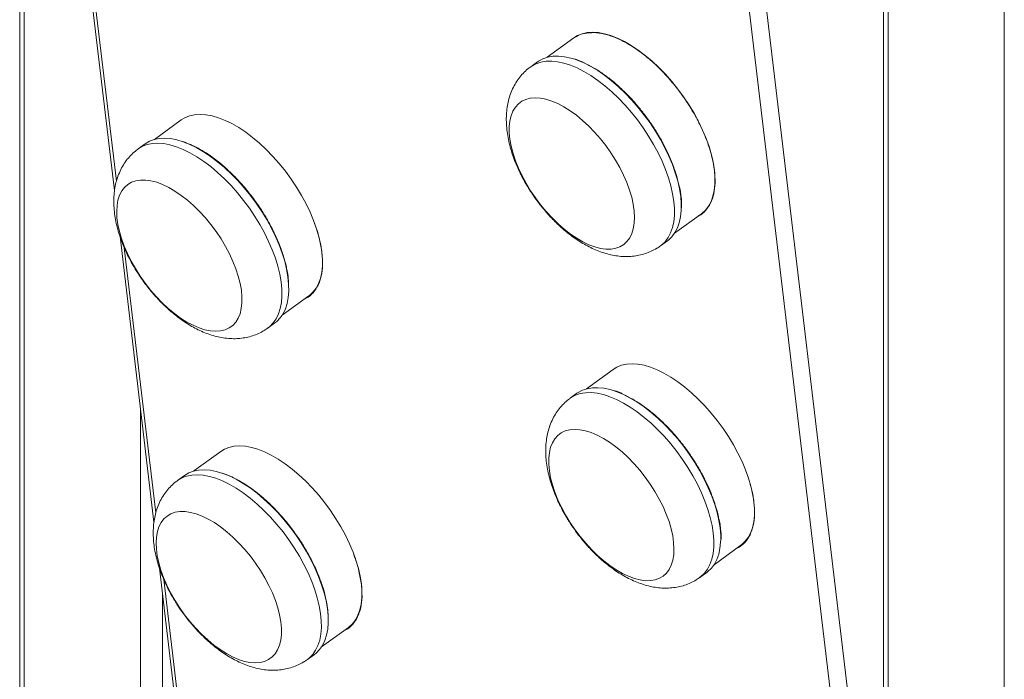
# Model space of a CAD drawing. Units: millimetres. Extents: x 0 to 42, y 0 to 29.8.
# Drawn here: x 31.2 to 32, y 21.5 to 22 of the extents above; entities that cross this region are included whole.
import ezdxf

# ---------------------------------------------------------------- set-up
doc = ezdxf.new("R2010")
doc.units = ezdxf.units.MM

msp = doc.modelspace()

# ---------------------------------------------------------------- linework, layer by layer
at = {"color": 7, "linetype": 'Continuous', "lineweight": 18}
for p, q in [((32.02055, 23.57969), (32.02055, 17.64572)), ((31.92176, 23.52264), (31.92176, 17.70581)), ((31.21466, 22.55124), (31.21466, 18.11401)), ((31.26448, 22.13251), (31.29227, 21.89894)), ((31.66821, 22.02382), (31.64629, 22.00792)), ((31.63851, 22.00425), (31.6329, 22.00017)), ((31.34693, 21.95662), (31.32502, 21.94072)), ((31.31724, 21.93705), (31.31163, 21.93298)), ((31.75073, 21.86402), (31.77264, 21.87992)), ((31.29676, 21.86122), (31.32455, 21.62764)), ((31.73922, 21.85369), (31.74483, 21.85776)), ((31.42946, 21.79682), (31.45137, 21.81273)), ((31.41794, 21.78649), (31.42355, 21.79056)), ((31.70049, 21.75252), (31.67858, 21.73662)), ((31.67079, 21.73295), (31.66518, 21.72887)), ((31.37922, 21.68532), (31.3573, 21.66942)), ((31.34952, 21.66575), (31.34391, 21.66168)), ((31.78301, 21.59272), (31.80492, 21.60862)), ((31.32904, 21.58992), (31.35683, 21.35634)), ((31.7715, 21.58239), (31.77711, 21.58646)), ((31.46174, 21.52552), (31.48365, 21.54143)), ((31.45022, 21.51519), (31.45584, 21.51926))]:
    msp.add_line(p, q, dxfattribs=at)
at = {"color": 8, "linetype": 'Continuous', "lineweight": 18}
for p, q in [((31.92551, 23.39141), (31.92551, 18.4994)), ((31.71981, 22.82037), (31.92176, 21.12316)), ((31.73394, 22.82099), (31.92176, 21.24253)), ((31.2184, 18.10879), (31.2184, 22.51973)), ((31.26802, 22.12334), (31.29383, 21.90645)), ((31.3003, 21.85204), (31.32611, 21.63515)), ((31.43479, 21.82212), (31.43478, 21.82345)), ((31.31344, 18.05393), (31.31344, 21.72103)), ((31.33258, 21.58074), (31.35839, 21.36385)), ((31.33154, 18.05393), (31.33154, 21.5689)), ((31.46707, 21.55082), (31.46706, 21.55215))]:
    msp.add_line(p, q, dxfattribs=at)
at = {"color": 7, "linetype": 'Continuous', "lineweight": 18, "flags": 128}
for points in [[(31.66821, 22.02382), (31.67119, 22.02564), (31.67496, 22.02717), (31.6791, 22.02809), (31.68358, 22.02839), (31.68835, 22.02808), (31.69337, 22.02716), (31.69862, 22.02563), (31.70404, 22.0235), (31.7096, 22.0208), (31.71524, 22.01755), (31.72092, 22.01376), (31.7266, 22.00948), (31.73223, 22.00473), (31.73776, 21.99956), (31.74315, 21.994), (31.74836, 21.98811), (31.75335, 21.98192), (31.75807, 21.97549), (31.76249, 21.96887), (31.76657, 21.96211), (31.77028, 21.95527), (31.77358, 21.94841), (31.77646, 21.94157), (31.77889, 21.93481), (31.78084, 21.9282), (31.78231, 21.92177), (31.78329, 21.91558), (31.78375, 21.90969), (31.78371, 21.90414), (31.78315, 21.89897), (31.78209, 21.89422), (31.78054, 21.88995), (31.7785, 21.88617), (31.77599, 21.88291), (31.77304, 21.88022), (31.77264, 21.87992)], [(31.66895, 22.00626), (31.66569, 22.00725), (31.66057, 22.00836), (31.6557, 22.00887), (31.65111, 22.00877), (31.64683, 22.00806), (31.64291, 22.00674), (31.63937, 22.00484), (31.63851, 22.00425)], [(31.66012, 21.96734), (31.66522, 21.96415), (31.67033, 21.96044), (31.67541, 21.95626), (31.68039, 21.95165), (31.68525, 21.94666), (31.68991, 21.94132), (31.69434, 21.93571), (31.6985, 21.92986), (31.70234, 21.92385), (31.70583, 21.91773), (31.70892, 21.91156), (31.7116, 21.9054), (31.71383, 21.89931), (31.71559, 21.89336), (31.71686, 21.8876), (31.71763, 21.8821), (31.7179, 21.87689), (31.71766, 21.87205), (31.7169, 21.86761), (31.71565, 21.86362), (31.71392, 21.86012), (31.71171, 21.85714), (31.70905, 21.85472), (31.70597, 21.85287), (31.7025, 21.85162), (31.69868, 21.85098), (31.69453, 21.85095), (31.69011, 21.85153), (31.68545, 21.85273), (31.68061, 21.85452), (31.67563, 21.8569), (31.67055, 21.85982), (31.66544, 21.86328), (31.66034, 21.86723), (31.65531, 21.87163), (31.65038, 21.87643), (31.64562, 21.88161), (31.64106, 21.88709), (31.63676, 21.89282), (31.63276, 21.89876), (31.62909, 21.90484), (31.62579, 21.91099), (31.62291, 21.91716), (31.62045, 21.92329), (31.61845, 21.92932), (31.61694, 21.93518), (31.61591, 21.94082), (31.61539, 21.94618), (31.61538, 21.95121), (31.61588, 21.95586), (31.61688, 21.96008), (31.61838, 21.96383), (31.62035, 21.96707), (31.62279, 21.96978), (31.62566, 21.97191), (31.62894, 21.97346), (31.63259, 21.97441), (31.63658, 21.97475), (31.64087, 21.97447), (31.64542, 21.97358), (31.65017, 21.97208), (31.65509, 21.97), (31.66012, 21.96734)], [(31.34693, 21.95662), (31.34992, 21.95845), (31.35369, 21.95997), (31.35783, 21.96089), (31.3623, 21.9612), (31.36707, 21.96089), (31.3721, 21.95996), (31.37735, 21.95843), (31.38277, 21.95631), (31.38832, 21.9536), (31.39396, 21.95035), (31.39965, 21.94656), (31.40532, 21.94228), (31.41095, 21.93753), (31.41649, 21.93236), (31.42188, 21.9268), (31.42709, 21.92091), (31.43208, 21.91472), (31.4368, 21.90829), (31.44122, 21.90167), (31.4453, 21.89491), (31.449, 21.88808), (31.45231, 21.88121), (31.45519, 21.87437), (31.45762, 21.86762), (31.45957, 21.861), (31.46104, 21.85457), (31.46201, 21.84839)], [(31.42355, 21.79056), (31.42501, 21.79171), (31.42783, 21.7946), (31.4302, 21.79804), (31.43211, 21.80198), (31.43353, 21.80641), (31.43445, 21.81129), (31.43488, 21.81658), (31.4348, 21.82224), (31.43422, 21.82823), (31.43313, 21.83449), (31.43156, 21.84099), (31.42951, 21.84766), (31.42699, 21.85446), (31.42403, 21.86133), (31.42066, 21.86822), (31.41688, 21.87508), (31.41275, 21.88185), (31.40828, 21.88847), (31.40352, 21.89491), (31.3985, 21.9011), (31.39325, 21.907), (31.38783, 21.91256), (31.38228, 21.91774), (31.37663, 21.92249), (31.37093, 21.92679), (31.36522, 21.93059), (31.35956, 21.93388), (31.35398, 21.93661), (31.34853, 21.93877), (31.34325, 21.94035), (31.33819, 21.94133), (31.33337, 21.9417), (31.32885, 21.94146), (31.32465, 21.94062), (31.32081, 21.93917), (31.31736, 21.93713), (31.31724, 21.93705)], [(31.38308, 21.85322), (31.38635, 21.84707), (31.38921, 21.84089), (31.39164, 21.83477), (31.3936, 21.82875), (31.39509, 21.8229), (31.39609, 21.81728), (31.39657, 21.81194), (31.39655, 21.80693), (31.39602, 21.80231), (31.39499, 21.79811), (31.39346, 21.79439), (31.39146, 21.79118), (31.389, 21.78851), (31.3861, 21.78641), (31.3828, 21.7849), (31.37912, 21.78399), (31.37511, 21.78369), (31.37081, 21.784), (31.36625, 21.78493), (31.36148, 21.78647), (31.35655, 21.78859), (31.35151, 21.79128), (31.34641, 21.7945), (31.3413, 21.79824), (31.33623, 21.80245), (31.33125, 21.80708), (31.32641, 21.8121), (31.32176, 21.81745), (31.31734, 21.82308), (31.3132, 21.82894), (31.30938, 21.83496), (31.30592, 21.84109), (31.30285, 21.84726), (31.3002, 21.85342), (31.298, 21.8595), (31.29627, 21.86544), (31.29503, 21.87118), (31.29429, 21.87667), (31.29405, 21.88185), (31.29433, 21.88667), (31.29511, 21.89109), (31.29639, 21.89505), (31.29816, 21.89852), (31.30039, 21.90146), (31.30308, 21.90385), (31.30618, 21.90566), (31.30967, 21.90687), (31.31352, 21.90748), (31.31768, 21.90747), (31.32212, 21.90685), (31.32679, 21.90561), (31.33165, 21.90378), (31.33663, 21.90138), (31.34171, 21.89841), (31.34682, 21.89493), (31.35192, 21.89095), (31.35695, 21.88653), (31.36187, 21.88169), (31.36662, 21.8765), (31.37116, 21.871), (31.37544, 21.86525), (31.37943, 21.8593), (31.38308, 21.85322)], [(31.74483, 21.85776), (31.74559, 21.85834), (31.74851, 21.86111), (31.75098, 21.86442), (31.75299, 21.86825), (31.75452, 21.87258), (31.75556, 21.87736), (31.7561, 21.88256), (31.75617, 21.88434)], [(31.46201, 21.84839), (31.46248, 21.84249), (31.46243, 21.83694), (31.46188, 21.83177), (31.46082, 21.82703), (31.45927, 21.82275), (31.45723, 21.81897), (31.45472, 21.81572), (31.45177, 21.81302), (31.45137, 21.81273)], [(31.70049, 21.75252), (31.70347, 21.75435), (31.70724, 21.75587), (31.71138, 21.75679), (31.71586, 21.75709), (31.72063, 21.75678), (31.72566, 21.75586), (31.7309, 21.75433), (31.73632, 21.7522), (31.74188, 21.7495), (31.74752, 21.74625), (31.7532, 21.74246), (31.75888, 21.73818), (31.76451, 21.73343), (31.77004, 21.72826), (31.77543, 21.7227), (31.78065, 21.71681), (31.78563, 21.71062), (31.79035, 21.70419), (31.79477, 21.69757), (31.79885, 21.69081), (31.80256, 21.68397), (31.80586, 21.67711), (31.80874, 21.67027), (31.81117, 21.66351), (31.81313, 21.6569), (31.8146, 21.65047), (31.81557, 21.64428), (31.81603, 21.63839), (31.81599, 21.63284), (31.81543, 21.62767), (31.81438, 21.62292), (31.81282, 21.61865), (31.81078, 21.61487), (31.80827, 21.61161), (31.80532, 21.60892), (31.80492, 21.60862)], [(31.70123, 21.73496), (31.69797, 21.73595), (31.69286, 21.73706), (31.68798, 21.73757), (31.68339, 21.73747), (31.67911, 21.73676), (31.67519, 21.73544), (31.67165, 21.73354), (31.67079, 21.73295)], [(31.6924, 21.69604), (31.6975, 21.69285), (31.70261, 21.68914), (31.70769, 21.68496), (31.71268, 21.68035), (31.71753, 21.67536), (31.72219, 21.67002), (31.72663, 21.66441), (31.73078, 21.65856), (31.73462, 21.65255), (31.73811, 21.64643), (31.74121, 21.64026), (31.74388, 21.6341), (31.74611, 21.62801), (31.74787, 21.62206), (31.74914, 21.6163), (31.74992, 21.6108), (31.75018, 21.6056), (31.74994, 21.60075), (31.74919, 21.59631), (31.74794, 21.59232), (31.7462, 21.58882), (31.74399, 21.58584), (31.74133, 21.58342), (31.73825, 21.58157), (31.73478, 21.58032), (31.73096, 21.57968), (31.72681, 21.57965), (31.72239, 21.58024), (31.71773, 21.58143), (31.71289, 21.58322), (31.70791, 21.5856), (31.70284, 21.58852), (31.69773, 21.59198), (31.69263, 21.59593), (31.68759, 21.60033), (31.68266, 21.60514), (31.6779, 21.61031), (31.67334, 21.61579), (31.66904, 21.62152), (31.66504, 21.62746), (31.66137, 21.63354), (31.65808, 21.63969), (31.65519, 21.64586), (31.65273, 21.65199), (31.65074, 21.65802), (31.64922, 21.66388), (31.64819, 21.66952), (31.64767, 21.67488), (31.64766, 21.67991), (31.64816, 21.68456), (31.64916, 21.68878), (31.65066, 21.69253), (31.65263, 21.69577), (31.65507, 21.69848), (31.65794, 21.70061), (31.66122, 21.70217), (31.66487, 21.70311), (31.66886, 21.70345), (31.67315, 21.70317), (31.6777, 21.70228), (31.68245, 21.70078), (31.68737, 21.6987), (31.6924, 21.69604)], [(31.37922, 21.68532), (31.3822, 21.68715), (31.38597, 21.68867), (31.39011, 21.68959), (31.39459, 21.6899), (31.39936, 21.68959), (31.40438, 21.68866), (31.40963, 21.68713), (31.41505, 21.68501), (31.4206, 21.68231), (31.42625, 21.67905), (31.43193, 21.67526), (31.43761, 21.67098), (31.44323, 21.66623), (31.44877, 21.66106), (31.45416, 21.6555), (31.45937, 21.64961), (31.46436, 21.64342), (31.46908, 21.63699), (31.4735, 21.63037), (31.47758, 21.62362), (31.48129, 21.61678), (31.48459, 21.60991), (31.48747, 21.60307), (31.4899, 21.59632), (31.49185, 21.5897), (31.49332, 21.58327), (31.49429, 21.57709)], [(31.45584, 21.51926), (31.45729, 21.52041), (31.46011, 21.5233), (31.46248, 21.52674), (31.46439, 21.53068), (31.46581, 21.53511), (31.46673, 21.53999), (31.46716, 21.54528), (31.46708, 21.55094), (31.4665, 21.55693), (31.46541, 21.56319), (31.46384, 21.56969), (31.46179, 21.57636), (31.45927, 21.58316), (31.45631, 21.59003), (31.45294, 21.59692), (31.44917, 21.60378), (31.44503, 21.61055), (31.44056, 21.61717), (31.4358, 21.62361), (31.43078, 21.6298), (31.42554, 21.6357), (31.42012, 21.64126), (31.41456, 21.64644), (31.40891, 21.65119), (31.40321, 21.65549), (31.3975, 21.6593), (31.39184, 21.66258), (31.38626, 21.66531), (31.38081, 21.66748), (31.37554, 21.66905), (31.37047, 21.67003), (31.36566, 21.6704), (31.36113, 21.67016), (31.35693, 21.66932), (31.35309, 21.66787), (31.34964, 21.66583), (31.34952, 21.66575)], [(31.41536, 21.58192), (31.41863, 21.57577), (31.42149, 21.56959), (31.42392, 21.56347), (31.42589, 21.55745), (31.42737, 21.5516), (31.42837, 21.54598), (31.42886, 21.54064), (31.42883, 21.53563), (31.42831, 21.53101), (31.42727, 21.52681), (31.42575, 21.52309), (31.42374, 21.51988), (31.42128, 21.51721), (31.41838, 21.51511), (31.41508, 21.5136), (31.4114, 21.51269), (31.40739, 21.51239), (31.40309, 21.51271), (31.39853, 21.51364), (31.39376, 21.51517), (31.38883, 21.51729), (31.38379, 21.51998), (31.37869, 21.5232), (31.37358, 21.52694), (31.36851, 21.53115), (31.36353, 21.53578), (31.35869, 21.5408), (31.35404, 21.54615), (31.34962, 21.55179), (31.34548, 21.55764), (31.34166, 21.56366), (31.3382, 21.56979), (31.33513, 21.57596), (31.33248, 21.58212), (31.33028, 21.5882), (31.32855, 21.59414), (31.32731, 21.59988), (31.32657, 21.60537), (31.32633, 21.61055), (31.32661, 21.61537), (31.32739, 21.61979), (31.32867, 21.62375), (31.33044, 21.62722), (31.33268, 21.63016), (31.33536, 21.63255), (31.33846, 21.63436), (31.34196, 21.63558), (31.3458, 21.63618), (31.34997, 21.63617), (31.3544, 21.63555), (31.35907, 21.63431), (31.36393, 21.63248), (31.36892, 21.63008), (31.37399, 21.62712), (31.3791, 21.62363), (31.3842, 21.61965), (31.38923, 21.61523), (31.39415, 21.61039), (31.3989, 21.6052), (31.40344, 21.5997), (31.40773, 21.59395), (31.41171, 21.58801), (31.41536, 21.58192)], [(31.77711, 21.58646), (31.77787, 21.58704), (31.78079, 21.58981), (31.78326, 21.59312), (31.78527, 21.59695), (31.7868, 21.60128), (31.78784, 21.60606), (31.78838, 21.61126), (31.78845, 21.61304)], [(31.49429, 21.57709), (31.49476, 21.57119), (31.49472, 21.56564), (31.49416, 21.56047), (31.4931, 21.55573), (31.49155, 21.55145), (31.48951, 21.54767), (31.487, 21.54442), (31.48405, 21.54172), (31.48365, 21.54143)]]:
    msp.add_lwpolyline(points, dxfattribs=at)
at = {"color": 8, "linetype": 'Continuous', "lineweight": 18, "flags": 128}
for points in [[(31.75005, 21.88999), (31.74908, 21.89619), (31.74761, 21.90264), (31.74567, 21.90928), (31.74326, 21.91605), (31.74039, 21.92291), (31.73711, 21.9298), (31.73342, 21.93667), (31.72937, 21.94346), (31.72497, 21.95013), (31.72027, 21.95661), (31.7153, 21.96286), (31.71011, 21.96883), (31.70472, 21.97447), (31.69919, 21.97974), (31.69356, 21.98459), (31.68787, 21.98899), (31.68216, 21.99291), (31.67648, 21.99631), (31.67088, 21.99917), (31.6654, 22.00147), (31.66008, 22.00318), (31.65496, 22.00429), (31.65009, 22.0048), (31.6455, 22.00469), (31.64122, 22.00398), (31.6373, 22.00267), (31.63376, 22.00077), (31.6329, 22.00017)], [(31.75566, 21.89406), (31.75469, 21.90027), (31.75323, 21.90671), (31.75128, 21.91335), (31.74887, 21.92012), (31.74601, 21.92698), (31.74272, 21.93388), (31.73903, 21.94074), (31.73498, 21.94754), (31.73058, 21.9542), (31.72588, 21.96068), (31.72091, 21.96693), (31.71572, 21.9729), (31.71033, 21.97854), (31.7048, 21.98381), (31.69917, 21.98866), (31.69348, 21.99307), (31.68777, 21.99698), (31.68209, 22.00039), (31.67649, 22.00324), (31.67101, 22.00554), (31.66895, 22.00626)], [(31.41793, 21.78648), (31.4194, 21.78764), (31.42222, 21.79053), (31.42459, 21.79396), (31.4265, 21.79791), (31.42792, 21.80234), (31.42884, 21.80722), (31.42927, 21.81251), (31.42919, 21.81817), (31.42861, 21.82416), (31.42752, 21.83042), (31.42595, 21.83692), (31.4239, 21.84359), (31.42138, 21.85039), (31.41842, 21.85726), (31.41504, 21.86415), (31.41127, 21.871), (31.40714, 21.87777), (31.40267, 21.8844), (31.39791, 21.89083), (31.39289, 21.89702), (31.38764, 21.90292), (31.38222, 21.90848), (31.37667, 21.91366), (31.37102, 21.91842), (31.36532, 21.92272), (31.35961, 21.92652), (31.35395, 21.92981), (31.34837, 21.93254), (31.34292, 21.9347), (31.33764, 21.93628), (31.33258, 21.93726), (31.32776, 21.93763), (31.32324, 21.93739), (31.31904, 21.93655), (31.3152, 21.9351), (31.31175, 21.93306), (31.31164, 21.93298)], [(31.73921, 21.85368), (31.73998, 21.85427), (31.7429, 21.85703), (31.74537, 21.86035), (31.74738, 21.86418), (31.74891, 21.86851), (31.74995, 21.87329), (31.75049, 21.87849), (31.75052, 21.88407), (31.75005, 21.88999)], [(31.75617, 21.88434), (31.75613, 21.88814), (31.75566, 21.89406)], [(31.78794, 21.62276), (31.78697, 21.62897), (31.78551, 21.63541), (31.78356, 21.64205), (31.78115, 21.64882), (31.77829, 21.65568), (31.775, 21.66258), (31.77131, 21.66944), (31.76726, 21.67624), (31.76286, 21.6829), (31.75816, 21.68938), (31.7532, 21.69563), (31.748, 21.7016), (31.74261, 21.70724), (31.73708, 21.71251), (31.73145, 21.71736), (31.72576, 21.72177), (31.72005, 21.72569), (31.71438, 21.72909), (31.70878, 21.73195), (31.70329, 21.73424), (31.70123, 21.73496)], [(31.78233, 21.61869), (31.78136, 21.62489), (31.7799, 21.63134), (31.77795, 21.63798), (31.77554, 21.64475), (31.77268, 21.65161), (31.76939, 21.6585), (31.7657, 21.66537), (31.76165, 21.67217), (31.75725, 21.67883), (31.75255, 21.68531), (31.74759, 21.69156), (31.74239, 21.69753), (31.737, 21.70317), (31.73147, 21.70844), (31.72584, 21.71329), (31.72015, 21.7177), (31.71444, 21.72161), (31.70877, 21.72501), (31.70316, 21.72787), (31.69768, 21.73017), (31.69236, 21.73188), (31.68724, 21.73299), (31.68237, 21.7335), (31.67778, 21.7334), (31.6735, 21.73269), (31.66958, 21.73137), (31.66604, 21.72947), (31.66518, 21.72887)], [(31.45021, 21.51518), (31.45168, 21.51634), (31.4545, 21.51923), (31.45687, 21.52266), (31.45878, 21.52661), (31.4602, 21.53104), (31.46112, 21.53592), (31.46155, 21.54121), (31.46147, 21.54687), (31.46089, 21.55286), (31.4598, 21.55912), (31.45823, 21.56562), (31.45618, 21.57229), (31.45366, 21.57909), (31.4507, 21.58596), (31.44733, 21.59285), (31.44355, 21.59971), (31.43942, 21.60647), (31.43495, 21.6131), (31.43019, 21.61953), (31.42517, 21.62573), (31.41993, 21.63162), (31.4145, 21.63718), (31.40895, 21.64236), (31.4033, 21.64712), (31.3976, 21.65142), (31.39189, 21.65522), (31.38623, 21.65851), (31.38065, 21.66124), (31.3752, 21.6634), (31.36992, 21.66498), (31.36486, 21.66596), (31.36004, 21.66633), (31.35552, 21.66609), (31.35132, 21.66525), (31.34748, 21.6638), (31.34403, 21.66176), (31.34392, 21.66169)], [(31.78845, 21.61304), (31.78841, 21.61684), (31.78794, 21.62276)], [(31.77149, 21.58238), (31.77226, 21.58297), (31.77518, 21.58573), (31.77765, 21.58905), (31.77966, 21.59288), (31.78119, 21.59721), (31.78223, 21.60199), (31.78277, 21.60719), (31.7828, 21.61277), (31.78233, 21.61869)]]:
    msp.add_lwpolyline(points, dxfattribs=at)
at = {"color": 7, "linetype": 'Continuous', "lineweight": 18}
for centre, radius, start, end in [((31.2685, 21.78985), 0.17118, 24.22468, 47.71627), ((31.30078, 21.51855), 0.17117, 24.22293, 47.71813)]:
    msp.add_arc(centre, radius, start, end, dxfattribs=at)
for points, knots in [([(31.67015, 22.0247), (31.67021, 22.02475), (31.67209, 22.02626), (31.67694, 22.02758), (31.68461, 22.02841), (31.69331, 22.02715), (31.70263, 22.02408), (31.71241, 22.01921), (31.72238, 22.01267), (31.73231, 22.00463), (31.74195, 21.99529), (31.75105, 21.98487), (31.7594, 21.97363), (31.76679, 21.96184), (31.77305, 21.9498), (31.77799, 21.93782), (31.78161, 21.92611), (31.78275, 21.91888), (31.78332, 21.91527)], [0, 0, 0, 0, 0.0023376, 0.0688484, 0.1353593, 0.2018701, 0.2683809, 0.3348917, 0.4014026, 0.4679134, 0.5344242, 0.600935, 0.6674459, 0.7339567, 0.8004675, 0.8669784, 0.9334889, 1, 1, 1, 1]), ([(31.67589, 22.00389), (31.67491, 22.00431), (31.67302, 22.00513), (31.6709, 22.00593), (31.66977, 22.00629), (31.66952, 22.00636)], [0, 0, 0, 0, 0.457512, 0.880551, 1, 1, 1, 1]), ([(31.75442, 21.90221), (31.75435, 21.90264), (31.7538, 21.90599), (31.75182, 21.91279), (31.74866, 21.92176), (31.74494, 21.93027), (31.74098, 21.93811), (31.73648, 21.94595), (31.73148, 21.95368), (31.72607, 21.96117), (31.72034, 21.9683), (31.71435, 21.975), (31.70762, 21.98179), (31.70016, 21.98841), (31.69214, 21.99448), (31.68427, 21.99955), (31.6792, 22.00204), (31.67666, 22.00328)], [0, 0, 0, 0, 0.011609, 0.090721, 0.172047, 0.235631, 0.299208, 0.364146, 0.429075, 0.494013, 0.558943, 0.622527, 0.686104, 0.767436, 0.846544, 0.923269, 1, 1, 1, 1]), ([(31.63293, 22.00012), (31.63251, 21.99983), (31.63059, 21.99854), (31.62756, 21.99573), (31.62389, 21.99168), (31.62069, 21.9871), (31.61796, 21.98203), (31.61585, 21.97668), (31.61432, 21.97115), (31.61334, 21.96549), (31.61288, 21.95955), (31.61295, 21.9534), (31.61353, 21.9471), (31.6146, 21.94075), (31.61612, 21.93443), (31.61804, 21.92818), (31.6203, 21.92206), (31.62285, 21.91613), (31.62566, 21.91039), (31.62842, 21.90533), (31.63104, 21.90094), (31.63387, 21.89649), (31.63603, 21.89344), (31.63734, 21.89158)], [0, 0, 0, 0, 0.013431, 0.060016, 0.107426, 0.156033, 0.206308, 0.258822, 0.307774, 0.358511, 0.411005, 0.464893, 0.519517, 0.574123, 0.628042, 0.68109, 0.733112, 0.78384, 0.832553, 0.881001, 0.915642, 0.948646, 1, 1, 1, 1]), ([(31.43478, 21.82345), (31.43457, 21.82574), (31.43418, 21.83027), (31.43275, 21.8375), (31.43056, 21.84562), (31.42739, 21.85462), (31.42313, 21.8643), (31.41815, 21.8738), (31.41248, 21.88315), (31.40605, 21.89239), (31.39944, 21.9007), (31.39294, 21.90796), (31.38673, 21.9142), (31.38031, 21.91996), (31.37374, 21.92517), (31.36715, 21.92974), (31.36065, 21.93357), (31.35429, 21.93671), (31.35023, 21.93816), (31.3482, 21.93888)], [0, 0, 0, 0, 0.055003, 0.108866, 0.162723, 0.231621, 0.298634, 0.363629, 0.428629, 0.495643, 0.564535, 0.618398, 0.672255, 0.727264, 0.782267, 0.837277, 0.89228, 0.946143, 1, 1, 1, 1]), ([(31.31169, 21.93294), (31.31125, 21.93265), (31.30933, 21.93135), (31.30628, 21.92853), (31.30261, 21.92449), (31.29941, 21.9199), (31.29669, 21.91483), (31.29457, 21.90949), (31.29305, 21.90395), (31.29207, 21.89829), (31.29161, 21.89235), (31.29167, 21.8862), (31.29226, 21.8799), (31.29333, 21.87355), (31.29485, 21.86723), (31.29676, 21.86098), (31.29903, 21.85486), (31.30158, 21.84894), (31.30439, 21.84319), (31.30715, 21.83813), (31.30977, 21.83374), (31.3126, 21.8293), (31.31476, 21.82624), (31.31607, 21.82438)], [0, 0, 0, 0, 0.013717, 0.060288, 0.107685, 0.156277, 0.206538, 0.259037, 0.307974, 0.358697, 0.411175, 0.465048, 0.519656, 0.574247, 0.62815, 0.681183, 0.733189, 0.783903, 0.832601, 0.881035, 0.915667, 0.948661, 1, 1, 1, 1]), ([(31.78332, 21.91527), (31.78359, 21.91183), (31.78413, 21.90494), (31.78296, 21.89602), (31.78038, 21.88834), (31.77618, 21.88244), (31.77266, 21.87902), (31.77026, 21.87814), (31.7701, 21.87808)], [0, 0, 0, 0, 0.197112, 0.394266, 0.591414, 0.788564, 0.985713, 1, 1, 1, 1]), ([(31.75588, 21.89463), (31.7558, 21.89551), (31.75557, 21.89783), (31.75503, 21.90031), (31.7547, 21.90184)], [0, 0, 0, 0, 0.379648, 1, 1, 1, 1]), ([(31.63734, 21.89158), (31.63884, 21.88957), (31.64096, 21.88674), (31.64428, 21.88271), (31.64721, 21.87933), (31.65082, 21.87547), (31.65473, 21.87158), (31.65894, 21.86773), (31.66341, 21.864), (31.66811, 21.86046), (31.67301, 21.85715), (31.6781, 21.85413), (31.68335, 21.85145), (31.68875, 21.84916), (31.69424, 21.8473), (31.69977, 21.84593), (31.70531, 21.84508), (31.71079, 21.84476), (31.71619, 21.845), (31.72146, 21.8458), (31.72657, 21.84715), (31.73148, 21.84907), (31.73572, 21.85125), (31.73816, 21.85301), (31.73917, 21.85373)], [0, 0, 0, 0, 0.05646, 0.079637, 0.118026, 0.157828, 0.200509, 0.245048, 0.29109, 0.338367, 0.386707, 0.435977, 0.486025, 0.536615, 0.587279, 0.637569, 0.687088, 0.73562, 0.783164, 0.829876, 0.875998, 0.921804, 0.967575, 1, 1, 1, 1]), ([(31.75645, 21.88485), (31.75646, 21.88689), (31.75647, 21.89003), (31.75603, 21.89345), (31.75588, 21.89463)], [0, 0, 0, 0, 0.652387, 1, 1, 1, 1]), ([(31.45559, 21.87278), (31.4559, 21.87204), (31.45789, 21.86731), (31.46029, 21.85882), (31.46147, 21.85158), (31.46206, 21.84797)], [0, 0, 0, 0, 0.08488, 0.542438, 1, 1, 1, 1]), ([(31.77267, 21.87991), (31.77212, 21.87934), (31.77146, 21.87866), (31.77054, 21.87834), (31.77038, 21.87828)], [0, 0, 0, 0, 0.82086, 1, 1, 1, 1]), ([(31.46206, 21.84797), (31.46233, 21.84453), (31.46287, 21.83764), (31.4617, 21.82872), (31.45912, 21.82104), (31.45492, 21.81513), (31.4513, 21.81166), (31.44878, 21.81075), (31.44851, 21.81065)], [0, 0, 0, 0, 0.195222, 0.390487, 0.585745, 0.781004, 0.976264, 1, 1, 1, 1]), ([(31.31607, 21.82438), (31.31757, 21.82237), (31.31969, 21.81954), (31.32301, 21.81551), (31.32593, 21.81214), (31.32954, 21.80827), (31.33345, 21.80439), (31.33767, 21.80054), (31.34214, 21.79681), (31.34684, 21.79326), (31.35174, 21.78996), (31.35683, 21.78694), (31.36208, 21.78425), (31.36747, 21.78196), (31.37296, 21.7801), (31.3785, 21.77873), (31.38403, 21.77788), (31.38952, 21.77757), (31.39491, 21.7778), (31.40018, 21.7786), (31.4053, 21.77995), (31.4102, 21.78188), (31.41444, 21.78405), (31.41687, 21.7858), (31.41787, 21.78652)], [0, 0, 0, 0, 0.056475, 0.079658, 0.118056, 0.15787, 0.200561, 0.245112, 0.291166, 0.338455, 0.386808, 0.436091, 0.486152, 0.536755, 0.587432, 0.637735, 0.687268, 0.735813, 0.783368, 0.830092, 0.876227, 0.922045, 0.967828, 1, 1, 1, 1]), ([(31.45141, 21.8126), (31.45086, 21.81205), (31.4501, 21.81129), (31.44907, 21.81095), (31.44879, 21.81085)], [0, 0, 0, 0, 0.732018, 1, 1, 1, 1]), ([(31.70817, 21.73259), (31.70719, 21.73301), (31.7053, 21.73383), (31.70318, 21.73463), (31.70205, 21.73499), (31.70181, 21.73506)], [0, 0, 0, 0, 0.457512, 0.880551, 1, 1, 1, 1]), ([(31.66521, 21.72882), (31.66479, 21.72853), (31.66287, 21.72725), (31.65984, 21.72443), (31.65617, 21.72038), (31.65297, 21.7158), (31.65024, 21.71073), (31.64813, 21.70539), (31.6466, 21.69985), (31.64562, 21.69419), (31.64516, 21.68825), (31.64523, 21.6821), (31.64581, 21.6758), (31.64688, 21.66945), (31.6484, 21.66313), (31.65032, 21.65688), (31.65258, 21.65076), (31.65513, 21.64483), (31.65794, 21.63909), (31.66071, 21.63403), (31.66333, 21.62964), (31.66615, 21.6252), (31.66831, 21.62214), (31.66962, 21.62028)], [0, 0, 0, 0, 0.013431, 0.060016, 0.107426, 0.156033, 0.206308, 0.258822, 0.307774, 0.358511, 0.411005, 0.464893, 0.519517, 0.574123, 0.628042, 0.68109, 0.733112, 0.78384, 0.832553, 0.881001, 0.915642, 0.948646, 1, 1, 1, 1]), ([(31.78671, 21.63091), (31.78664, 21.63134), (31.78608, 21.63469), (31.7841, 21.64149), (31.78095, 21.65047), (31.77722, 21.65897), (31.77326, 21.66681), (31.76876, 21.67465), (31.76376, 21.68238), (31.75835, 21.68988), (31.75262, 21.697), (31.74664, 21.70371), (31.7399, 21.71049), (31.73244, 21.71711), (31.72442, 21.72318), (31.71655, 21.72825), (31.71148, 21.73074), (31.70894, 21.73198)], [0, 0, 0, 0, 0.011609, 0.090721, 0.172047, 0.235631, 0.299208, 0.364146, 0.429075, 0.494013, 0.558943, 0.622527, 0.686104, 0.767436, 0.846544, 0.923269, 1, 1, 1, 1]), ([(31.46706, 21.55215), (31.46686, 21.55444), (31.46646, 21.55897), (31.46503, 21.5662), (31.46285, 21.57432), (31.45967, 21.58333), (31.45541, 21.59301), (31.45044, 21.6025), (31.44476, 21.61185), (31.43833, 21.62109), (31.43172, 21.6294), (31.42522, 21.63666), (31.41901, 21.6429), (31.41259, 21.64866), (31.40602, 21.65387), (31.39943, 21.65844), (31.39293, 21.66227), (31.38657, 21.66541), (31.38251, 21.66686), (31.38048, 21.66758)], [0, 0, 0, 0, 0.055003, 0.108866, 0.162723, 0.231621, 0.298634, 0.363629, 0.428629, 0.495643, 0.564535, 0.618398, 0.672255, 0.727264, 0.782267, 0.837277, 0.89228, 0.946143, 1, 1, 1, 1]), ([(31.34397, 21.66164), (31.34353, 21.66135), (31.34161, 21.66006), (31.33856, 21.65723), (31.3349, 21.65319), (31.33169, 21.6486), (31.32897, 21.64353), (31.32685, 21.63819), (31.32533, 21.63265), (31.32435, 21.62699), (31.32389, 21.62106), (31.32396, 21.6149), (31.32454, 21.6086), (31.32561, 21.60225), (31.32713, 21.59593), (31.32905, 21.58969), (31.33131, 21.58357), (31.33386, 21.57764), (31.33667, 21.57189), (31.33943, 21.56683), (31.34205, 21.56244), (31.34488, 21.558), (31.34704, 21.55494), (31.34835, 21.55308)], [0, 0, 0, 0, 0.013717, 0.060288, 0.107685, 0.156277, 0.206538, 0.259037, 0.307974, 0.358697, 0.411175, 0.465048, 0.519656, 0.574247, 0.62815, 0.681183, 0.733189, 0.783903, 0.832601, 0.881035, 0.915667, 0.948661, 1, 1, 1, 1]), ([(31.81253, 21.65835), (31.8129, 21.65718), (31.8145, 21.65211), (31.81513, 21.64745), (31.81562, 21.64386)], [0, 0, 0, 0, 0.231613, 1, 1, 1, 1]), ([(31.81562, 21.64386), (31.81589, 21.64042), (31.81643, 21.63354), (31.81525, 21.62461), (31.81268, 21.61694), (31.80848, 21.61103), (31.80486, 21.60756), (31.80233, 21.60665), (31.80206, 21.60655)], [0, 0, 0, 0, 0.195222, 0.390487, 0.585745, 0.781004, 0.976264, 1, 1, 1, 1]), ([(31.78816, 21.62333), (31.78808, 21.62421), (31.78785, 21.62653), (31.78731, 21.62901), (31.78698, 21.63054)], [0, 0, 0, 0, 0.379648, 1, 1, 1, 1]), ([(31.78873, 21.61355), (31.78874, 21.61559), (31.78875, 21.61873), (31.78831, 21.62215), (31.78816, 21.62333)], [0, 0, 0, 0, 0.652387, 1, 1, 1, 1]), ([(31.66962, 21.62028), (31.67112, 21.61827), (31.67324, 21.61544), (31.67656, 21.61141), (31.67949, 21.60803), (31.6831, 21.60417), (31.68701, 21.60028), (31.69122, 21.59643), (31.6957, 21.5927), (31.70039, 21.58916), (31.7053, 21.58585), (31.71038, 21.58284), (31.71564, 21.58015), (31.72103, 21.57786), (31.72652, 21.576), (31.73205, 21.57463), (31.73759, 21.57378), (31.74307, 21.57346), (31.74847, 21.5737), (31.75374, 21.5745), (31.75885, 21.57585), (31.76376, 21.57777), (31.768, 21.57995), (31.77044, 21.58171), (31.77145, 21.58243)], [0, 0, 0, 0, 0.05646, 0.079637, 0.118026, 0.157828, 0.200509, 0.245048, 0.29109, 0.338367, 0.386707, 0.435977, 0.486025, 0.536615, 0.587279, 0.637569, 0.687088, 0.73562, 0.783164, 0.829876, 0.875998, 0.921804, 0.967575, 1, 1, 1, 1]), ([(31.80496, 21.6085), (31.80441, 21.60795), (31.80366, 21.60719), (31.80262, 21.60684), (31.80234, 21.60675)], [0, 0, 0, 0, 0.732018, 1, 1, 1, 1]), ([(31.48817, 21.60069), (31.48838, 21.60018), (31.49027, 21.59568), (31.49257, 21.58742), (31.49376, 21.58018), (31.49436, 21.57656)], [0, 0, 0, 0, 0.060148, 0.530072, 1, 1, 1, 1]), ([(31.49436, 21.57656), (31.49463, 21.57312), (31.49517, 21.56624), (31.49399, 21.55731), (31.49141, 21.54964), (31.48722, 21.54372), (31.4835, 21.5402), (31.48086, 21.53926), (31.48047, 21.53912)], [0, 0, 0, 0, 0.193368, 0.386779, 0.580183, 0.773588, 0.966993, 1, 1, 1, 1]), ([(31.34835, 21.55308), (31.34985, 21.55107), (31.35197, 21.54824), (31.35529, 21.54421), (31.35822, 21.54084), (31.36183, 21.53697), (31.36573, 21.53309), (31.36995, 21.52924), (31.37442, 21.52551), (31.37912, 21.52196), (31.38402, 21.51866), (31.38911, 21.51564), (31.39436, 21.51295), (31.39976, 21.51066), (31.40524, 21.5088), (31.41078, 21.50743), (31.41632, 21.50658), (31.4218, 21.50627), (31.4272, 21.5065), (31.43247, 21.5073), (31.43758, 21.50865), (31.44249, 21.51058), (31.44672, 21.51275), (31.44915, 21.5145), (31.45015, 21.51522)], [0, 0, 0, 0, 0.056475, 0.079658, 0.118056, 0.15787, 0.200561, 0.245112, 0.291166, 0.338455, 0.386808, 0.436091, 0.486152, 0.536755, 0.587432, 0.637735, 0.687268, 0.735813, 0.783368, 0.830092, 0.876227, 0.922045, 0.967828, 1, 1, 1, 1]), ([(31.4837, 21.5412), (31.48315, 21.54065), (31.4823, 21.53983), (31.48115, 21.53945), (31.48075, 21.53932)], [0, 0, 0, 0, 0.660529, 1, 1, 1, 1])]:
    msp.add_open_spline(points, degree=3, knots=knots, dxfattribs=at)

doc.saveas('drawing.dxf')
